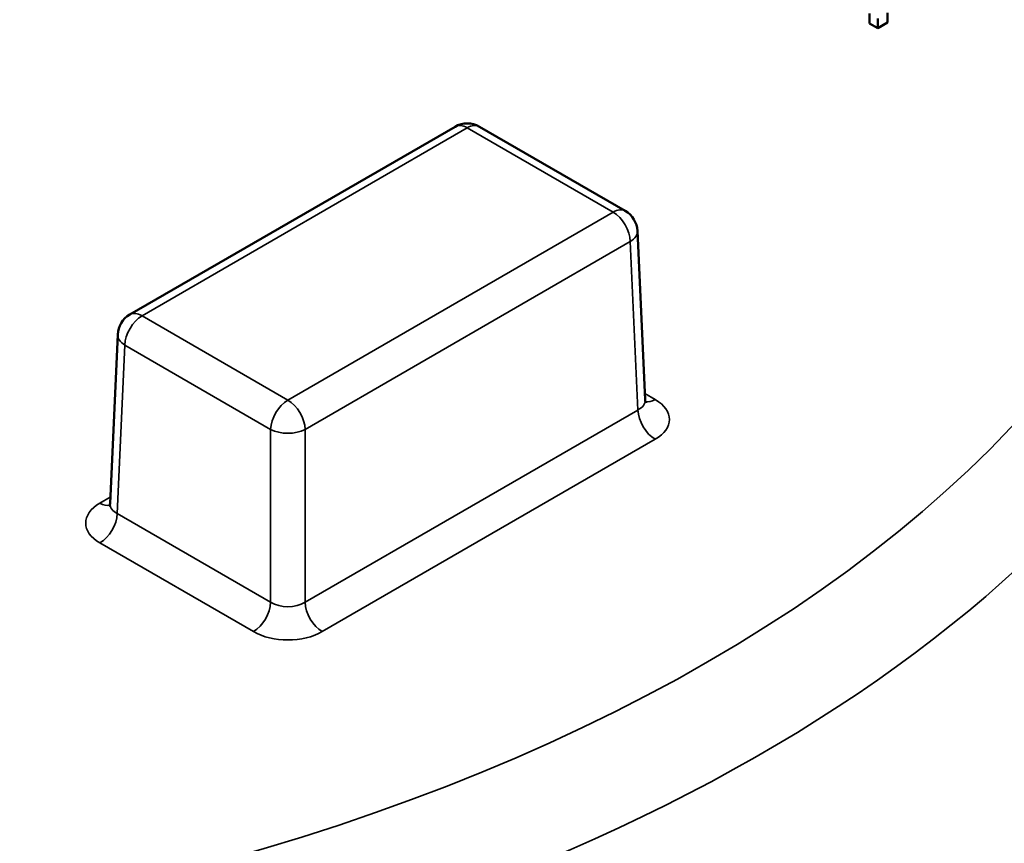
# Model space of a CAD drawing. Units: inches. Extents: x 0.1 to 21.9, y 0.1 to 16.9.
# Drawn here: x 19.5 to 20.3, y 14.8 to 15.4 of the extents above; entities that cross this region are included whole.
import ezdxf

# ---------------------------------------------------------------- set-up
doc = ezdxf.new("R2010")
doc.units = ezdxf.units.IN
doc.header["$MEASUREMENT"] = 0
doc.layers.add('Visible (ANSI)', color=7, linetype='Continuous', lineweight=50)
doc.layers.add('Visible Narrow (ANSI)', color=7, linetype='Continuous', lineweight=35)

msp = doc.modelspace()

# ---------------------------------------------------------------- linework, layer by layer
at = {"layer": 'Visible (ANSI)'}
for p, q in [((20.15307, 15.40292), (20.15307, 15.41057)), ((20.16706, 15.40363), (20.16706, 15.41128)), ((20.15945, 15.39924), (20.15307, 15.40292)), ((20.15945, 15.39924), (20.15945, 15.40689)), ((20.16706, 15.40363), (20.15945, 15.39924)), ((19.5837, 15.17903), (19.83409, 15.32359)), ((19.85284, 15.32359), (19.96511, 15.25877)), ((19.98036, 15.11339), (19.97447, 15.24338)), ((19.56845, 15.03366), (19.57435, 15.16364))]:
    msp.add_line(p, q, dxfattribs=at)
for centre, start, end in [((19.84346, 15.30735), 60, 120), ((19.95574, 15.24253), 2.59689, 60), ((19.59308, 15.16279), 120, 177.40311)]:
    msp.add_arc(centre, 0.01875, start, end, dxfattribs=at)
msp.add_ellipse((19.07006, 14.84321), major_axis=(-1.4325, 0), ratio=0.57735, start_param=6.264668, end_param=9.443295, dxfattribs=at)
for points, knots in [([(19.98102, 15.11102), (19.98102, 15.11102), (19.981, 15.11106), (19.98088, 15.11125), (19.98074, 15.11153), (19.98049, 15.11233), (19.98039, 15.11285), (19.98036, 15.11339)], [-0.4048823, -0.4048823, -0.4048823, -0.4048823, -0.3297194, -0.3297194, -0.1779407, -0.1779407, -0.026162, -0.026162, -0.026162, -0.026162]), ([(19.56845, 15.03366), (19.56843, 15.03311), (19.56833, 15.03259), (19.56808, 15.03179), (19.56794, 15.03152), (19.56782, 15.03132), (19.5678, 15.03129), (19.5678, 15.03129)], [0.026162, 0.026162, 0.026162, 0.026162, 0.1779407, 0.1779407, 0.3297194, 0.3297194, 0.4048823, 0.4048823, 0.4048823, 0.4048823])]:
    msp.add_open_spline(points, degree=3, knots=knots, dxfattribs=at)
at = {"layer": 'Visible Narrow (ANSI)'}
for p, q in [((19.59308, 15.1781), (19.84346, 15.32266)), ((19.84346, 15.32266), (19.95574, 15.25784)), ((19.95574, 15.25784), (19.70536, 15.11328)), ((19.71861, 15.09072), (19.96899, 15.23528)), ((19.96899, 15.23528), (19.97487, 15.10562)), ((19.70536, 15.11328), (19.59308, 15.1781)), ((19.57395, 15.02589), (19.57983, 15.15554)), ((19.57983, 15.15554), (19.6921, 15.09072)), ((19.98813, 15.11367), (19.98014, 15.11828)), ((19.97487, 15.10562), (19.71861, 14.95767)), ((19.6921, 15.09072), (19.6921, 14.95767)), ((19.71861, 14.95767), (19.71861, 15.09072)), ((19.73186, 14.93511), (19.98813, 15.08306)), ((19.56868, 15.03854), (19.56069, 15.03394)), ((19.6921, 14.95767), (19.57395, 15.02589)), ((19.56069, 15.00333), (19.67885, 14.93511))]:
    msp.add_line(p, q, dxfattribs=at)
msp.add_ellipse((19.07006, 15.46515), major_axis=(-1.35547, 0), ratio=0.57735, dxfattribs=at)
for centre, major_axis, ratio, start_param, end_param in [((19.07006, 15.41856), (-1.41405, 0), 0.57735, 6.264668, 9.443295), ((19.84346, 15.30735), (-0.00937, 0.01624), 0.57735, 5.497787, 6.283185), ((19.84346, 15.30735), (0.00937, 0.01624), 0.57735, 0, 0.785398), ((19.95574, 15.24253), (0.00937, 0.01624), 0.57735, 0, 0.785398), ((19.95574, 15.24253), (0.00937, -0.01624), 0.57735, 0.811578, 2.356194), ((19.95574, 15.24253), (0.01873, 0.00085), 0.576955, 5.471968, 6.283185), ((19.59308, 15.16279), (0.00938, 0.01624), 0.57735, 0.785398, 2.330015), ((19.59308, 15.16279), (-0.00938, 0.01624), 0.57735, 5.497787, 6.283185), ((19.59308, 15.16279), (-0.01873, 0.00085), 0.576955, 0, 0.811218), ((19.70536, 15.09797), (-0.00937, -0.01624), 0.57735, 3.926991, 5.471607), ((19.70536, 15.09797), (-0.00938, 0.01624), 0.57735, 3.953171, 5.497787), ((19.96158, 15.11368), (0.01878, -0.00085), 0.575383, 5.524078, 6.335296), ((19.98813, 15.12898), (-0.00938, -0.01624), 0.57735, 0.180204, 0.785398), ((19.96158, 15.09837), (0.03753, 0), 0.576955, 5.49813, 7.068241), ((19.98813, 15.09837), (-0.00937, 0.01624), 0.57735, 0.811578, 2.356194), ((19.70536, 15.09797), (0.01875, 0), 0.546739, 3.927333, 5.497445), ((19.58724, 15.01863), (-0.03753, 0), 0.576955, 5.49813, 7.068241), ((19.56069, 15.04924), (0.00938, -0.01624), 0.57735, 5.497787, 6.102981), ((19.58724, 15.03394), (-0.01878, -0.00085), 0.575383, 6.231075, 7.042292), ((19.56069, 15.01864), (-0.00938, -0.01624), 0.57735, 0.785398, 2.330015), ((19.67885, 14.95042), (0.00937, 0.01624), 0.57735, 3.926991, 5.471607), ((19.70536, 14.96574), (-0.01875, 0), 0.608753, 0.785741, 2.355852), ((19.73186, 14.95042), (0.00938, -0.01624), 0.57735, 3.953171, 5.497787), ((19.70536, 14.95043), (0.0375, 0), 0.577746, 3.927333, 5.497445)]:
    msp.add_ellipse(centre, major_axis=major_axis, ratio=ratio, start_param=start_param, end_param=end_param, dxfattribs=at)

doc.saveas('drawing.dxf')
